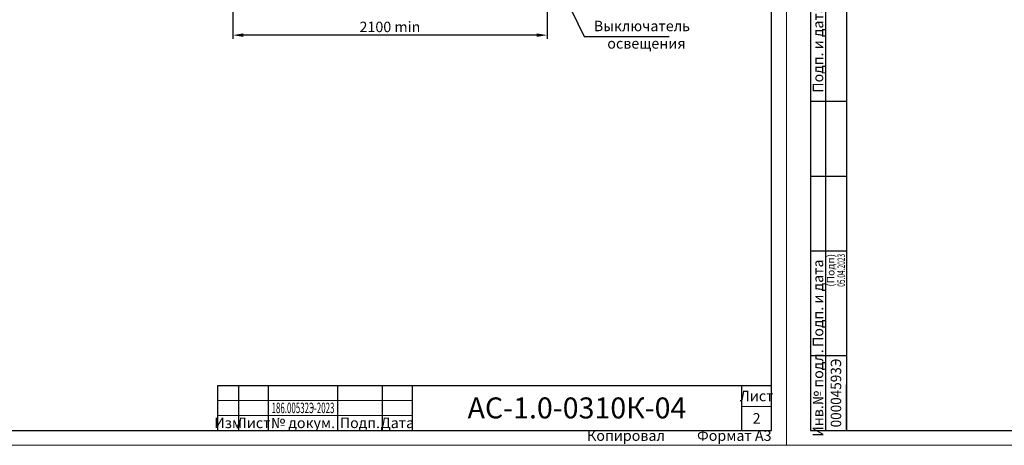
# Model space of a CAD drawing. Units: millimetres. Extents: x 0 to 1485, y 0 to 420.
# Drawn here: x 635 to 964, y 0 to 142 of the extents above; entities that cross this region are included whole.
import ezdxf
from ezdxf.enums import TextEntityAlignment as Align

# ---------------------------------------------------------------- set-up
doc = ezdxf.new("R2010")
doc.units = ezdxf.units.MM
doc.layers.add('1', color=8, linetype='Continuous')
doc.layers.add('ЕСКД_ТОНКИЕ ЛИНИИ', color=3, linetype='Continuous', lineweight=18)
doc.styles.add('GOST', font='GOST_A (SAPR LM)_0.ttf')
doc.styles.add('ГОСТ 2.304', font='GOST_A (SAPR LM)_0.ttf')
doc.dimstyles.new('ЕСКД$0', dxfattribs={"dimscale": 0, "dimtxt": 3.5, "dimasz": 3.5, "dimexe": 1.25, "dimexo": 0, "dimgap": 1, "dimtad": 1, "dimdec": 3, "dimtxsty": 'ГОСТ 2.304', "dimcen": 0, "dimclrd": 3, "dimclre": 1, "dimclrt": 3, "dimadec": 3, "dimazin": 2, "dimtp": 2e-08, "dimtfac": 0.5, "dimtdec": 4, "dimtmove": 0, "dimatfit": 3, "dimfxl": 1, "dimtolj": 1, "dimarcsym": 1})

# ---------------------------------------------------------------- blocks, each defined once
blk = doc.blocks.new('a2_2')
for p, q in [((20, 415), (20, 5)), ((8, 150), (8, 5)), ((13, 150), (13, 5)), ((8, 115), (20, 115)), ((8, 90), (20, 90)), ((8, 65), (20, 65)), ((20, 59.94), (20, 5)), ((8, 30), (20, 30)), ((20, 5.32), (20, 20.32)), ((8, 5), (20, 5)), ((20, 5), (589, 5))]:
    blk.add_line(p, q)
at = {"layer": 'ЕСКД_ТОНКИЕ ЛИНИИ', "color": 1}
for p, q in [((0, 420), (0, 0)), ((0, 0), (594, 0))]:
    blk.add_line(p, q, dxfattribs=at)
at = {"color": 1, "style": 'GOST'}
for s, p in [('Подп. и дата', (10.5, 132.5)), ('Подп. и дата', (10.5, 47.5)), ('Инв.№ подл.', (10.5, 17.5))]:
    blk.add_text(s, height=3.5, rotation=90, dxfattribs=at).set_placement(p, align=Align.MIDDLE_CENTER)
at = {"color": 3, "linetype": 'Continuous', "style": 'GOST'}
for tag, height, rotation, width, p, p2 in [('НОМЕР(ВЕРХНИЙ)', 7, 180, 1.127755, (88, 411.5), (22, 411.5)), ('PODP_F', 2.5, 90, 1.184143, (16, 53), (16, 64)), ('PODP_D', 2.5, 90, 1.161942, (19.5, 53), (19.5, 64)), ('FAM_OTD', 3.5, 90, 1.314539, (18.25, 30.96), (18.25, 52)), ('N_OTD', 3.5, 90, 2.09028, (18.25, 6), (18.25, 29)), ('N_izvech', 3.5, 0.0416, 1.399015, (422, 10.75), (443, 10.77)), ('PODP_izm', 3.5, 359.9588, 0.787642, (445, 10.75), (458, 10.74))]:
    blk.add_attdef(tag, text='', height=height, rotation=rotation, dxfattribs=dict(at, width=width)).set_placement(p, p2, align=Align.FIT)
for tag, height, p in [('НОМЕР(НИЖНИЙ)', 7, (524, 12.5)), ('ЛИСТ', 3.5, (584, 9))]:
    blk.add_attdef(tag, text='', height=height, dxfattribs=at).set_placement(p, align=Align.MIDDLE_CENTER)
for tag, width, p, p2 in [('N_izm', 0.512616, (405, 10.75), (410, 10.75)), ('T_izm', 0.820186, (412, 10.75), (420, 10.75)), ('D_izm', 0.820186, (460, 10.75), (468, 10.75))]:
    blk.add_attdef(tag, text='', height=3.5, dxfattribs=dict(at, width=width)).set_placement(p, p2, align=Align.FIT)
blk.add_attdef('ID_DOC', text='', height=3.5, dxfattribs=at).set_placement((403.97, 4.34), align=Align.TOP_LEFT)
blk = doc.blocks.new('a3_2_ver')
for p, q in [((20, 415), (20, 5)), ((292, 415), (20, 415)), ((278, 415), (278, 345)), ((292, 5), (292, 415)), ((278, 345), (292, 345)), ((8, 172), (8, 292)), ((20, 292), (8, 292)), ((13, 172), (13, 292)), ((20, 232), (8, 232)), ((20, 172), (8, 172)), ((8, 150), (8, 5)), ((8, 150), (20, 150)), ((13, 150), (13, 5)), ((8, 115), (20, 115)), ((8, 90), (20, 90)), ((8, 65), (20, 65)), ((20, 59.94), (20, 5)), ((8, 30), (20, 30)), ((20, 5.32), (20, 20.32)), ((107, 20), (292, 20)), ((107, 5), (107, 20)), ((114, 20), (114, 5)), ((124, 5), (124, 20)), ((147, 20), (147, 5)), ((162, 5), (162, 20)), ((172, 20), (172, 5)), ((282, 20), (282, 5)), ((8, 5), (20, 5)), ((20, 5), (292, 5))]:
    blk.add_line(p, q)
at = {"layer": 'ЕСКД_ТОНКИЕ ЛИНИИ', "color": 1}
for p, q in [((0, 420), (0, 0)), ((297, 420), (0, 420)), ((297, 0), (297, 420)), ((172, 15), (107, 15)), ((107, 10), (172, 10)), ((291.99, 13), (282, 13)), ((0, 0), (297, 0))]:
    blk.add_line(p, q, dxfattribs=at)
at = {"color": 1, "style": 'GOST'}
for s, p in [('Подп. и дата', (10.5, 132.5)), ('Подп. и дата', (10.5, 47.5)), ('Инв.№ подл.', (10.5, 17.5))]:
    blk.add_text(s, height=3.5, rotation=90, dxfattribs=at).set_placement(p, align=Align.MIDDLE_CENTER)
at = {"color": 1, "linetype": 'Continuous', "style": 'GOST'}
blk.add_text('Лист', height=3.5, dxfattribs=at).set_placement((287, 16.5), align=Align.MIDDLE_CENTER)
at = {"color": 1, "style": 'GOST'}
for s, p in [('Изм', (110.5, 7.5)), ('Лист', (119, 7.5)), ('№ докум.', (135.5, 7.5)), ('Подп.', (154.5, 7.5)), ('Дата', (167, 7.5))]:
    blk.add_text(s, height=3.5, dxfattribs=at).set_placement(p, align=Align.MIDDLE_CENTER)
at = {"color": 1, "linetype": 'Continuous', "style": 'GOST'}
blk.add_text('Копировал          Формат А3', height=3.5, dxfattribs=at).set_placement((292, 5), align=Align.TOP_RIGHT)
at = {"color": 3, "linetype": 'Continuous', "style": 'GOST'}
for tag, height, rotation, width, p, p2 in [('НОМЕР(ВЕРХНИЙ)', 7, 90, 1.127755, (288.5, 347), (288.5, 413)), ('PODP_F', 2.5, 90, 1.184143, (16, 53), (16, 64)), ('PODP_D', 2.5, 90, 1.161942, (19.5, 53), (19.5, 64)), ('FAM_OTD', 3.5, 90, 1.314539, (18.25, 30.96), (18.25, 52)), ('N_OTD', 3.5, 90, 2.09028, (18.25, 6), (18.25, 29)), ('N_izvech', 3.5, 0.0416, 1.399015, (125, 10.75), (146, 10.77)), ('PODP_izm', 3.5, 359.9588, 0.787642, (148, 10.75), (161, 10.74))]:
    blk.add_attdef(tag, text='', height=height, rotation=rotation, dxfattribs=dict(at, width=width)).set_placement(p, p2, align=Align.FIT)
for tag, height, p in [('НОМЕР(НИЖНИЙ)', 7, (227, 12.5)), ('ЛИСТ', 3.5, (287, 9))]:
    blk.add_attdef(tag, text='', height=height, dxfattribs=at).set_placement(p, align=Align.MIDDLE_CENTER)
for tag, width, p, p2 in [('N_izm', 0.512616, (108, 10.75), (113, 10.75)), ('T_izm', 0.820186, (115, 10.75), (123, 10.75)), ('D_izm', 0.820186, (163, 10.75), (171, 10.75))]:
    blk.add_attdef(tag, text='', height=3.5, dxfattribs=dict(at, width=width)).set_placement(p, p2, align=Align.FIT)
blk.add_attdef('ID_DOC', text='', height=3.5, dxfattribs=at).set_placement((107, 5), align=Align.TOP_LEFT)
blk = doc.blocks.new('*D386')
at = {"color": 1, "linetype": 'Continuous', "lineweight": -2}
for p, q in [((706.03, 172.76), (706.03, 135.86)), ((811.03, 172.76), (811.03, 135.86))]:
    blk.add_line(p, q, dxfattribs=at)
at = {"color": 3, "linetype": 'Continuous', "lineweight": -2}
blk.add_line((807.53, 137.11), (709.53, 137.11), dxfattribs=at)
at = {"color": 3}
for points in [[(709.53, 137.69), (709.53, 136.53), (706.03, 137.11)], [(807.53, 136.53), (807.53, 137.69), (811.03, 137.11)]]:
    blk.add_solid(points, dxfattribs=at)
at = {"layer": 'Defpoints', "color": 0}
for p in [(706.03, 172.76), (811.03, 172.76), (706.03, 137.11)]:
    blk.add_point(p, dxfattribs=at)
at = {"color": 3, "linetype": 'Continuous', "lineweight": 60, "insert": (758.53, 139.86), "char_height": 3.5, "attachment_point": 5, "style": 'ГОСТ 2.304'}
blk.add_mtext('\\A1;{\\A1;2100 }min', dxfattribs=at)

msp = doc.modelspace()

# ---------------------------------------------------------------- linework, layer by layer
at = {"layer": '1', "color": 3}
for p, q in [((805.7047915, 172.7613048, -24886.1121359), (823.4605572, 136.6104076, -24886.1121359)), ((823.4605572, 136.6104076, -24886.1121359), (851.8466772, 136.6104076, -24886.1121359))]:
    msp.add_line(p, q, dxfattribs=at)

# ---------------------------------------------------------------- block references
ref = msp.add_blockref('a3_2_ver', (594, 0))
ref.add_attrib('ЛИСТ', '2', dxfattribs={"color": 3, "linetype": 'Continuous', "height": 3.5, "style": 'GOST'}).set_placement((881, 9), align=Align.MIDDLE_CENTER)
ref.add_attrib('НОМЕР(НИЖНИЙ)', 'АС-1.0-0310К-04', dxfattribs={"color": 3, "linetype": 'Continuous', "height": 7, "style": 'GOST'}).set_placement((821, 12.5), align=Align.MIDDLE_CENTER)
ref.add_attrib('N_OTD', '00004593Э', dxfattribs={"color": 3, "linetype": 'Continuous', "height": 3.5, "rotation": 90, "style": 'GOST', "width": 1.164188}).set_placement((612.25, 6), (612.25, 29), align=Align.FIT)
ref.add_attrib('PODP_F', '(Подп)', dxfattribs={"color": 3, "linetype": 'Continuous', "height": 2.5, "rotation": 90, "style": 'GOST', "width": 1.501288}).set_placement((610, 53), (610, 64), align=Align.FIT)
ref.add_attrib('PODP_D', '05.04.2023', dxfattribs={"color": 3, "linetype": 'Continuous', "height": 2.5, "rotation": 90, "style": 'GOST', "width": 0.810364}).set_placement((613.5, 53), (613.5, 64), align=Align.FIT)
ref.add_attrib('N_izvech', '186.00532Э-2023', dxfattribs={"color": 3, "linetype": 'Continuous', "height": 3.5, "rotation": 0.041611594, "style": 'GOST', "width": 0.688274}).set_placement((719, 10.75), (740, 10.7652514), align=Align.FIT)
ref.add_attrib('НОМЕР(ВЕРХНИЙ)', 'АС-1.0-0310К-04', dxfattribs={"color": 3, "linetype": 'Continuous', "height": 7, "rotation": 90, "style": 'GOST', "width": 1.108661}).set_placement((882.5, 347), (882.5, 413), align=Align.FIT)
ref = msp.add_blockref('a2_2', (891, 0))
ref.add_attrib('N_OTD', '00004593Э', dxfattribs={"color": 3, "linetype": 'Continuous', "height": 3.5, "rotation": 90, "style": 'GOST', "width": 1.164188}).set_placement((909.25, 6), (909.25, 29), align=Align.FIT)
ref.add_attrib('PODP_F', '(Подп)', dxfattribs={"color": 3, "linetype": 'Continuous', "height": 2.5, "rotation": 90, "style": 'GOST', "width": 1.501288}).set_placement((907, 53), (907, 64), align=Align.FIT)
ref.add_attrib('PODP_D', '05.04.2023', dxfattribs={"color": 3, "linetype": 'Continuous', "height": 2.5, "rotation": 90, "style": 'GOST', "width": 0.810364}).set_placement((910.5, 53), (910.5, 64), align=Align.FIT)

# ---------------------------------------------------------------- texts
at = {"layer": '1', "color": 3, "style": 'GOST'}
for s, p in [('Выключатель', (826.6295507, 138.4203306, -24886.1121359)), ('освещения', (831.1267697, 132.5869976, -24886.1121359))]:
    msp.add_text(s, height=3.5, dxfattribs=at).set_placement(p)

# ---------------------------------------------------------------- dimensions: what is measured, and where the dimension line sits
at = {"color": 7, "linetype": 'Continuous', "lineweight": 60}
dim = msp.add_linear_dim(base=(706.0291037, 137.1113046, -24886.1121359), p1=(811.0291037, 172.7613046, -24890.1454273), p2=(706.0291037, 172.7613046, -24886.1121359), angle=180, text='{\\A1;<> }min', dimstyle='ЕСКД$0', override={"dimscale": 1, "dimlfac": 20, "dimtfill": 0, "dimtfillclr": 0}, dxfattribs=at)
dim.commit()
dim.dimension.update_dxf_attribs({"geometry": '*D386', "text_midpoint": (758.5291037, 139.864695, -24886.1121359)})

doc.saveas('drawing.dxf')
